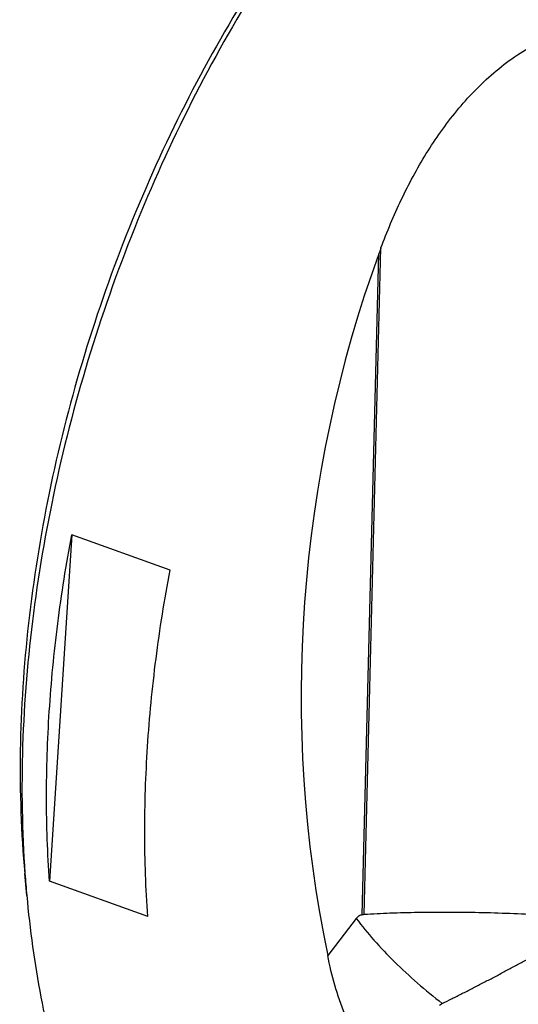
# Model space of a CAD drawing. Units: millimetres. Extents: x 0 to 594, y 0 to 420.
# Drawn here: x 76 to 91, y 172 to 201 of the extents above; entities that cross this region are included whole.
import ezdxf

# ---------------------------------------------------------------- set-up
doc = ezdxf.new("R2010")
doc.units = ezdxf.units.MM
doc.header["$LTSCALE"] = 32.67
doc.layers.add('607088992-000_CL', color=7, linetype='CONTINUOUS')

msp = doc.modelspace()

# ---------------------------------------------------------------- linework, layer by layer
at = {"layer": '607088992-000_CL', "color": 9, "linetype": 'CONTINUOUS'}
for p, q in [((85.9512, 174.6408), (86.4536, 194.5555)), ((85.8922, 174.6343), (86.3905, 194.3845))]:
    msp.add_line(p, q, dxfattribs=at)
at = {"layer": '607088992-000_CL', "color": 7, "linetype": 'CONTINUOUS'}
for p, q in [((77.2185, 185.9848), (76.5519, 175.6363)), ((80.1536, 184.9339), (77.2185, 185.9848)), ((75.8733, 175.212), (75.8142, 175.8649)), ((79.487, 174.5854), (76.5519, 175.6363)), ((85.7167, 174.5225), (84.8663, 173.4209))]:
    msp.add_line(p, q, dxfattribs=at)
for centre, radius, start, end in [((108.6499, 186.271), 23.6919, 159.53257, 159.97337), ((109.9048, 178.2907), 34.1705, 184.07051, 185.16922)]:
    msp.add_arc(centre, radius, start, end, dxfattribs=at)
msp.add_ellipse((108.1107, 182.8129), major_axis=(3.3828, 30.4314), ratio=0.7821328, start_param=1.2690011, end_param=1.9700554, dxfattribs=at)
for points, knots in [([(85.373, 206.1332), (84.5565, 205.0965), (83.005, 202.907), (80.9708, 199.3849), (79.225, 195.6307), (77.8005, 191.7151), (76.7239, 187.7115), (76.0154, 183.6948), (75.6884, 179.7408), (75.73, 177.1362), (75.8205, 175.8651)], [0, 0, 0, 0, 0.122166, 0.2479663, 0.3760485, 0.5049616, 0.6332199, 0.7593648, 0.8820286, 1, 1, 1, 1]), ([(84.5991, 205.247), (83.8221, 204.2248), (82.3495, 202.072), (80.4281, 198.6213), (78.7915, 194.9577), (77.4707, 191.1502), (76.4904, 187.2702), (75.8691, 183.3903), (75.6185, 179.5836), (75.7039, 177.0828), (75.8142, 175.8649)], [0, 0, 0, 0, 0.1230108, 0.2494352, 0.3778963, 0.5069304, 0.6350495, 0.7608042, 0.8828471, 1, 1, 1, 1]), ([(86.4536, 194.5555), (86.6359, 195.0439), (87.0393, 196.0076), (87.7826, 197.3909), (88.6902, 198.6801), (89.6053, 199.6323), (90.4374, 200.2763), (91.1064, 200.6834), (91.8091, 200.996), (92.527, 201.1957), (93.2341, 201.2682), (93.7998, 201.2159), (94.2154, 201.1064), (94.5015, 200.9953), (94.7653, 200.8561), (94.9271, 200.7449), (95.0035, 200.6857)], [0, 0, 0, 0, 0.1308215, 0.2618365, 0.3933465, 0.5253817, 0.5914149, 0.6569769, 0.7214227, 0.7838379, 0.843218, 0.898863, 0.9252971, 0.9508731, 0.9757199, 1, 1, 1, 1]), ([(76.5519, 175.6363), (76.4935, 176.4686), (76.4359, 178.1615), (76.5206, 180.7325), (76.7742, 183.3531), (77.0524, 185.1055), (77.2185, 185.9848)], [0, 0, 0, 0, 0.2407495, 0.4883467, 0.7418005, 1, 1, 1, 1]), ([(79.487, 174.5854), (79.4286, 175.4177), (79.3711, 177.1106), (79.4557, 179.6817), (79.7093, 182.3022), (79.9875, 184.0546), (80.1536, 184.9339)], [0, 0, 0, 0, 0.2407495, 0.4883467, 0.7418005, 1, 1, 1, 1]), ([(75.8733, 175.212), (75.9653, 174.1954), (76.2352, 172.2176), (76.9215, 169.3813), (77.8719, 166.7807), (79.0746, 164.4516), (80.2914, 162.7416), (81.3746, 161.5509), (82.2284, 160.7555), (83.1307, 160.0496), (84.0783, 159.4358), (85.0679, 158.9164), (85.7542, 158.6339), (86.1021, 158.5093)], [0, 0, 0, 0, 0.1482006, 0.2892598, 0.4228926, 0.5492024, 0.6687444, 0.7263332, 0.7826673, 0.8379555, 0.892433, 0.9463569, 1, 1, 1, 1]), ([(85.8922, 174.6343), (85.8589, 174.6291), (85.7912, 174.6017), (85.7392, 174.5517), (85.7167, 174.5225)], [0, 0, 0, 0, 0.4776903, 1, 1, 1, 1]), ([(85.9512, 174.6408), (85.9413, 174.6401), (85.9216, 174.6386), (85.902, 174.6358), (85.8922, 174.6343)], [0, 0, 0, 0, 0.4994299, 1, 1, 1, 1]), ([(92.9073, 174.497), (92.6358, 174.5241), (92.0731, 174.5731), (91.206, 174.6306), (90.3016, 174.6734), (89.3816, 174.7006), (88.4679, 174.7114), (87.5825, 174.7057), (86.7466, 174.6837), (86.2084, 174.6572), (85.9512, 174.6408)], [0, 0, 0, 0, 0.117537, 0.2433007, 0.3743328, 0.5075415, 0.6397791, 0.7679206, 0.8889424, 1, 1, 1, 1]), ([(88.2841, 171.9868), (88.382, 172.0348), (88.5791, 172.132), (88.8758, 172.2812), (89.1756, 172.4336), (89.4776, 172.5886), (89.7804, 172.7468), (90.0835, 172.9065), (90.3857, 173.0676), (90.6858, 173.2299), (90.9833, 173.3921), (91.2768, 173.5545), (91.5654, 173.7162), (91.8484, 173.8764), (92.0798, 174.0095), (92.2616, 174.1146), (92.4382, 174.2179), (92.6532, 174.3451), (92.8239, 174.4464), (92.9073, 174.497)], [0, 0, 0, 0, 0.0621462, 0.1253106, 0.1892921, 0.2538824, 0.3188697, 0.3840441, 0.449193, 0.5141048, 0.5785673, 0.6423726, 0.7053123, 0.767181, 0.8277791, 0.8575383, 0.886909, 0.9443798, 1, 1, 1, 1]), ([(86.3017, 170.0038), (86.1189, 170.2626), (85.782, 170.7984), (85.3694, 171.6466), (85.0577, 172.5228), (84.918, 173.1218), (84.8663, 173.4209)], [0, 0, 0, 0, 0.2544634, 0.5072322, 0.7561707, 1, 1, 1, 1]), ([(88.2071, 171.9357), (88.2244, 171.951), (88.2499, 171.969), (88.2772, 171.9834), (88.2841, 171.9868)], [0, 0, 0, 0, 0.7487005, 1, 1, 1, 1])]:
    msp.add_open_spline(points, degree=3, knots=knots, dxfattribs=at)
at = {"layer": '607088992-000_CL', "color": 9, "linetype": 'CONTINUOUS'}
msp.add_open_spline([(85.7167, 174.5225), (85.8838, 174.3016), (86.2505, 173.8584), (86.8624, 173.2161), (87.5443, 172.5844), (88.0319, 172.1828), (88.2841, 171.9868)], degree=3, knots=[0, 0, 0, 0, 0.2296816, 0.4764614, 0.7351233, 1, 1, 1, 1], dxfattribs=at)

doc.saveas('drawing.dxf')
